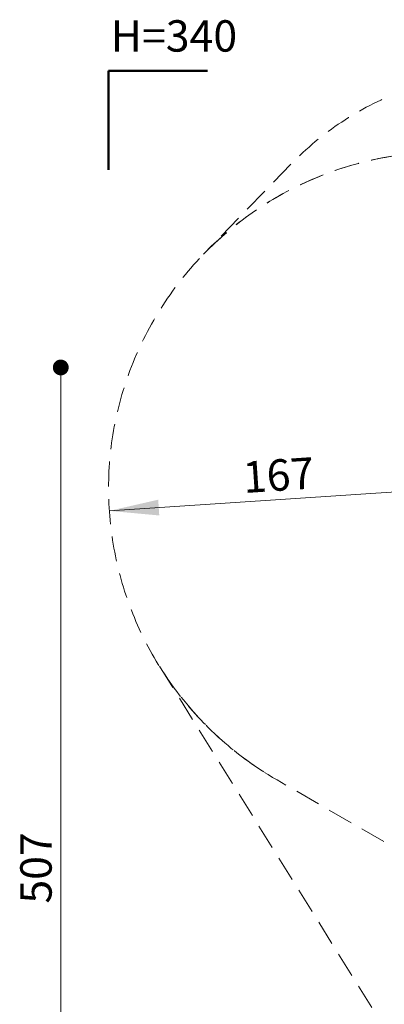
# Model space of a CAD drawing. Units: millimetres. Extents: x 452 to 1636, y 570 to 1473.
# Drawn here: x 452 to 636, y 969 to 1467 of the extents above; entities that cross this region are included whole.
import ezdxf

# ---------------------------------------------------------------- set-up
doc = ezdxf.new("R2010")
doc.units = ezdxf.units.MM
doc.header["$LTSCALE"] = 100
doc.linetypes.add('HIDDEN', pattern=[0.1905, 0.127, -0.0635])
doc.styles.add('SLDTEXTSTYLE0', font='TXT', dxfattribs={"width": 0.605})
doc.styles.add('SLDTEXTSTYLE1', font='TXT', dxfattribs={"width": 0.75})
doc.dimstyles.new('SLDDIMSTYLE1', dxfattribs={"dimtxt": 15.875, "dimasz": 8, "dimexe": 0, "dimexo": 0.0625, "dimgap": 3.96875, "dimtad": 2, "dimdec": 0, "dimrnd": 1e-09, "dimzin": 12, "dimdsep": 46, "dimtxsty": 'SLDTEXTSTYLE1', "dimblk1": 'DOT', "dimblk2": 'DOT', "dimsah": 1, "dimcen": 0.09, "dimse1": 1, "dimse2": 1, "dimadec": 0, "dimazin": 3, "dimtfac": 1, "dimtdec": 0, "dimtofl": 0, "dimtmove": 0, "dimatfit": 3, "dimldrblk": 'DOT', "dimfxl": 0, "dimfrac": 2, "dimtolj": 1, "dimtzin": 12, "dimarcsym": 0})
doc.dimstyles.new('SLDDIMSTYLE4', dxfattribs={"dimtxt": 15.875, "dimasz": 25, "dimexe": 0, "dimexo": 0.0625, "dimgap": 3.96875, "dimtad": 2, "dimdec": 0, "dimrnd": 1e-09, "dimzin": 12, "dimdsep": 46, "dimtxsty": 'SLDTEXTSTYLE1', "dimsah": 1, "dimcen": 0, "dimadec": 0, "dimazin": 3, "dimtfac": 1, "dimtdec": 0, "dimtofl": 0, "dimtmove": 0, "dimatfit": 3, "dimfxl": 0, "dimfrac": 2, "dimtolj": 1, "dimtzin": 12, "dimarcsym": 0})

# ---------------------------------------------------------------- blocks, each defined once
blk = doc.blocks.new('_Dot')
at = {"color": 0, "linetype": 'ByBlock', "lineweight": -2}
blk.add_line((-0.5, 0), (-1, 0), dxfattribs=at)
at = {"color": 0, "linetype": 'ByBlock', "const_width": 0.5}
blk.add_lwpolyline([(-0.25, 0, 1), (0.25, 0, 1)], format="xyb", close=True, dxfattribs=at)
blk = doc.blocks.new('_D_2')
at = {"color": 7, "linetype": 'Continuous', "lineweight": 18}
blk.add_line((472.78, 784), (472.78, 1291.13), dxfattribs=at)
at = {"color": 7, "linetype": 'Continuous', "lineweight": 18, "xscale": 8, "yscale": 8}
for p, rotation in [((472.78, 1291.13), 90.0000000000004), ((472.78, 784), 270.0000000000004)]:
    blk.add_blockref('_Dot', p, dxfattribs=dict(at, rotation=rotation))
at = {"color": 7, "linetype": 'Continuous', "lineweight": 18, "insert": (452.31, 1019.97), "char_height": 15.875, "attachment_point": 1, "rotation": 90, "style": 'SLDTEXTSTYLE1'}
blk.add_mtext('507', dxfattribs=at)
blk = doc.blocks.new('_D_8')
at = {"color": 7, "linetype": 'Continuous', "lineweight": 18}
blk.add_line((497.35, 1218.6), (667.2, 1229.91), dxfattribs=at)
blk.add_solid([(497.35, 1218.6), (522.56, 1216.27), (522.03, 1224.25)], dxfattribs=at)
at = {"color": 7, "linetype": 'Continuous', "lineweight": 18, "insert": (564.29, 1243.43), "char_height": 15.875, "attachment_point": 1, "rotation": 3.8091, "style": 'SLDTEXTSTYLE1'}
blk.add_mtext('167', dxfattribs=at)

msp = doc.modelspace()

# ---------------------------------------------------------------- linework, layer by layer
at = {"color": 7, "linetype": 'Continuous', "lineweight": 50}
for p, q in [((496.97, 1391.13), (496.97, 1441.13)), ((496.97, 1441.13), (546.97, 1441.13))]:
    msp.add_line(p, q, dxfattribs=at)
at = {"color": 7, "linetype": 'HIDDEN', "lineweight": 18}
for p, q in [((589.12, 1393.96), (544.94, 1348.36)), ((522.65, 1140), (770.23, 741.95)), ((734.99, 994.21), (582.09, 1082.48))]:
    msp.add_line(p, q, dxfattribs=at)
for centre, radius, start, end in [((700.51, 1286.04), 155.09, 86.7878, 135.9067), ((667.2, 1229.91), 170.23, 60, 240), ((667.2, 1229.91), 170.23, 60, 135.9067), ((667.2, 1229.91), 170.23, 211.8802, 240)]:
    msp.add_arc(centre, radius, start, end, dxfattribs=at)

# ---------------------------------------------------------------- texts
at = {"color": 7, "linetype": 'Continuous', "lineweight": 0, "insert": (529.99, 1466.76), "char_height": 15.875, "attachment_point": 2, "style": 'SLDTEXTSTYLE0'}
msp.add_mtext('H=340', dxfattribs=at)

# ---------------------------------------------------------------- dimensions: what is measured, and where the dimension line sits
at = {"color": 7, "linetype": 'Continuous', "lineweight": 18}
dim = msp.add_linear_dim(base=(472.78, 784), p1=(700.51, 1291.13), p2=(1200.33, 784), angle=90, dimstyle='SLDDIMSTYLE1', dxfattribs=at)
dim.commit()
dim.dimension.update_dxf_attribs({"geometry": '_D_2', "text_midpoint": (472.78, 1037.57), "dimtype": 160})
dim = msp.add_radius_dim(center=(667.2, 1229.91), mpoint=(497.35, 1218.6), text='167', dimstyle='SLDDIMSTYLE4', override={"dimpost": '<>'}, dxfattribs=at)
dim.commit()
dim.dimension.update_dxf_attribs({"geometry": '_D_8', "text_midpoint": (582.28, 1224.25), "dimtype": 164})

doc.saveas('drawing.dxf')
